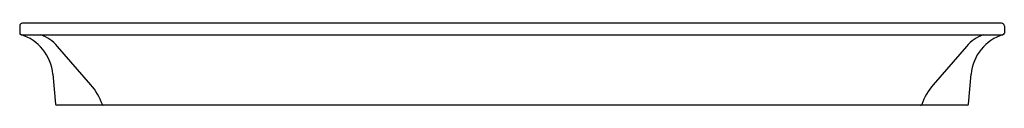
# Model space of a CAD drawing. Units: inches. Extents: x 65.4 to 75.9, y -0.4 to 0.5.
import ezdxf

# ---------------------------------------------------------------- set-up
doc = ezdxf.new("R2010")
doc.units = ezdxf.units.IN
doc.header["$LTSCALE"] = 0.64311
doc.header["$MEASUREMENT"] = 0
doc.layers.get('0').update_dxf_attribs({"color": 255, "linetype": 'CONTINUOUS'})
doc.layers.get('Defpoints').update_dxf_attribs({"linetype": 'CONTINUOUS'})
doc.styles.get("Standard").update_dxf_attribs({"font": 'txt', "width": 0.8})

msp = doc.modelspace()

# ---------------------------------------------------------------- linework, layer by layer
for p, q in [((65.394, 0.449), (65.394, 0.373)), ((75.864, 0.479), (65.424, 0.479)), ((75.894, 0.449), (75.894, 0.373)), ((65.41, 0.357), (75.877, 0.357)), ((66.152, -0.177), (65.797, 0.233)), ((75.49, 0.233), (75.136, -0.177)), ((65.747, -0.063), (65.775, -0.382)), ((75.512, -0.382), (75.54, -0.063)), ((75.497, -0.396), (65.79, -0.396))]:
    msp.add_line(p, q)
for centre, radius, start, end in [((65.424, 0.449), 0.03, 90, 180), ((75.864, 0.449), 0.03, 360, 90), ((65.409, 0.373), 0.0152, 180.4847, 252.6885), ((65.264, -0.106), 0.485, 5, 73.1745), ((65.472, -0.044), 0.427, 40.4188, 69.836), ((75.816, -0.044), 0.427, 110.1577, 139.5874), ((76.023, -0.106), 0.485, 106.8255, 175), ((75.878, 0.374), 0.0158, 289.0402, 357.7866), ((65.626, -0.628), 0.693, 20.4133, 40.6389), ((75.662, -0.628), 0.693, 139.3612, 159.5866), ((65.79, -0.381), 0.015, 185, 270), ((66.288, -0.382), 0.0132, 198.5402, 267.2048), ((74.999, -0.383), 0.0131, 272.3601, 341.895), ((75.497, -0.381), 0.015, 270, 355)]:
    msp.add_arc(centre, radius, start, end)

# ---------------------------------------------------------------- texts
at = {"layer": 'Defpoints'}
for tag, p, s in [('MODELNUMBER', (70.644, 0.484), 'K-6246'), ('TRADENAME', (70.644, 0.482), 'RIVERBY'), ('PRODUCT', (70.644, 0.481), 'CUTTING BOARD')]:
    msp.add_attdef(tag, p, s, height=0.001, dxfattribs=at)

doc.saveas('drawing.dxf')
